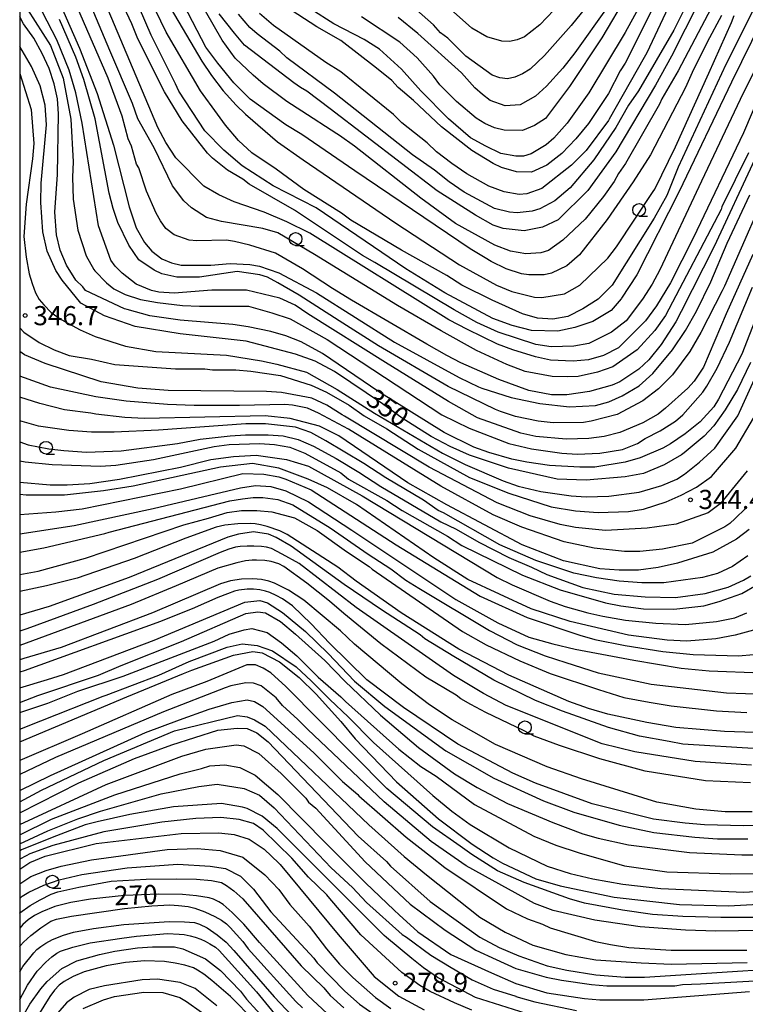
# Model space of a CAD drawing. Extents: x -8000 to -6000, y 94500 to 96000.
# Drawn here: x -8000 to -7858, y 94621 to 94814 of the extents above; entities that cross this region are included whole.
import ezdxf

# ---------------------------------------------------------------- set-up
doc = ezdxf.new("R2010")
doc.units = 0
for name, color, linetype in [('6331000', 2, 'Continuous'), ('7101000', 4, 'Continuous'), ('7102000', 2, 'Continuous'), ('7312000', 4, 'Continuous'), ('999', 7, 'Continuous')]:
    doc.layers.add(name, color=color, linetype=linetype)
doc.styles.add('Dm_Anotation', font='txt.shx', dxfattribs={"bigfont": 'PSCDM.shx'})

# ---------------------------------------------------------------- blocks, each defined once
blk = doc.blocks.new('633100')
at = {"layer": '6331000'}
blk.add_lwpolyline([(0, -0.5), (0.67, -0.5)], dxfattribs=at)
blk.add_circle((0, 0), 0.5, dxfattribs=at)
blk = doc.blocks.new('731200')
at = {"layer": '7312000'}
blk.add_circle((0, 0), 0.15, dxfattribs=at)

msp = doc.modelspace()

# ---------------------------------------------------------------- linework, layer by layer
at = {"layer": '7101000', "flags": 128}
for points in [[(-7861.57, 94827.65), (-7872.28, 94806.41), (-7875.45, 94800.69), (-7883.18, 94787.68), (-7888.68, 94780.06), (-7894.49, 94774.33), (-7897.59, 94772.89), (-7901.17, 94772.18), (-7905.3, 94772.65), (-7907.2, 94773.28), (-7910.69, 94775.22), (-7918.21, 94780.04), (-7939.14, 94796.11), (-7943.75, 94799.54), (-7944.98, 94800.27), (-7946.29, 94801.17), (-7955.92, 94808.53), (-7957.89, 94810.89), (-7960.89, 94814.72)], [(-7875.87, 94827.05), (-7885.93, 94810.01), (-7892.28, 94800.48), (-7896.98, 94794.22), (-7899.13, 94792.79), (-7901.51, 94791.84), (-7905.08, 94791.91), (-7906.99, 94792.33), (-7908.89, 94793.18), (-7910.59, 94794.24), (-7914.4, 94797.52), (-7917.68, 94800.8), (-7918.95, 94802.49), (-7922.12, 94806.09), (-7925.51, 94809.16), (-7933.02, 94814.14)], [(-7995.17, 94823.62), (-7988.27, 94808), (-7984.79, 94799.11), (-7981.6, 94788.95), (-7978.53, 94776.88), (-7977.16, 94772.75), (-7975.57, 94769.9), (-7974.09, 94768.2), (-7972.18, 94766.72), (-7970.28, 94765.88), (-7968.37, 94765.45), (-7962.55, 94765.45), (-7958.74, 94765.77), (-7954.93, 94765.56), (-7953.03, 94765.24), (-7949.22, 94763.97), (-7941.83, 94760), (-7926.58, 94750.37), (-7913.92, 94743.43), (-7910.13, 94741.63), (-7909.42, 94741.32), (-7903.71, 94739.52), (-7898.1, 94738.36), (-7892.28, 94737.72), (-7887.21, 94737.97), (-7884.58, 94738.68), (-7881.96, 94739.87), (-7878.62, 94741.78), (-7875.96, 94744.21), (-7872.06, 94748.84), (-7869.52, 94752.65), (-7867.41, 94756.46), (-7864.55, 94762.17), (-7861.37, 94769.79), (-7856.93, 94779.21)], [(-7850.64, 94821.42), (-7860.52, 94801.32), (-7870.76, 94779.88), (-7879.06, 94763.57), (-7882.1, 94758.96), (-7882.16, 94758.86), (-7884.09, 94756.55), (-7887.67, 94754.4), (-7891.25, 94753.21), (-7894.59, 94752.49), (-7899.69, 94752.65), (-7903.5, 94753.6), (-7907.31, 94754.97), (-7916.73, 94760.05), (-7924.37, 94764.73), (-7941.94, 94776.66), (-7950.33, 94781.01), (-7956.41, 94784.93), (-7960.01, 94787.99), (-7963.72, 94791.8), (-7968.8, 94799.53), (-7969.48, 94800.98), (-7974.22, 94810.49), (-7980.07, 94824.01)], [(-7856.79, 94746.38), (-7859.33, 94741.1), (-7861.77, 94737.1), (-7864.02, 94733.98), (-7865.87, 94731.93), (-7869.82, 94728.71), (-7870.36, 94728.26), (-7873.7, 94726.35), (-7877.78, 94724.6), (-7881.38, 94723.97), (-7889, 94723.33), (-7894.71, 94723.54), (-7904.24, 94725.66), (-7911.86, 94728.2), (-7915.67, 94729.89), (-7919.37, 94731.9), (-7925.09, 94735.5), (-7928.9, 94738.25), (-7938.32, 94744.6), (-7942.13, 94746.61), (-7945.94, 94747.99), (-7955.62, 94750.54), (-7968.58, 94751.98), (-7977.37, 94753.44), (-7983.4, 94755.5), (-7988.05, 94758.01), (-7991.66, 94762.49), (-7992.93, 94764.39), (-7994.62, 94768.2), (-7995.47, 94772.01), (-7995.89, 94777.73), (-7995.78, 94781.54), (-7994.72, 94792.97), (-7995.04, 94796.78), (-7995.99, 94800.59), (-7997.69, 94804.4), (-8000, 94808.3)], [(-7857.08, 94713.67), (-7859.52, 94711.75), (-7864.18, 94709.19), (-7871.11, 94707.03), (-7874.92, 94706.19), (-7878.73, 94705.66), (-7882.54, 94705.66), (-7886.35, 94705.97), (-7893.44, 94707.53), (-7901.53, 94710.67), (-7916.34, 94718.49), (-7923.92, 94722.77), (-7937.47, 94732.01), (-7941.28, 94733.91), (-7946.99, 94735.4), (-7951.89, 94735.94), (-7975.57, 94735.4), (-7979.38, 94735.61), (-7985.09, 94736.24), (-7986.03, 94736.45), (-7991.23, 94737.1), (-7996.08, 94738.37), (-8000, 94739.61)], [(-7856.19, 94693.91), (-7859.79, 94692.96), (-7863.6, 94692.22), (-7869.31, 94691.79), (-7873.12, 94692), (-7880.74, 94692.96), (-7892.17, 94695.6), (-7899.79, 94698.14), (-7912.17, 94703.86), (-7918.84, 94708.09), (-7933.98, 94718.57), (-7939.69, 94721.85), (-7943.5, 94723.54), (-7949.22, 94725.66), (-7954.4, 94726.58), (-7960.65, 94725.87), (-7977.79, 94722.17), (-7983.61, 94721.21), (-7991.23, 94720.37), (-7998.75, 94720.37), (-8000, 94720.51)], [(-7852, 94673.72), (-7861.9, 94674.08), (-7871.43, 94674.86), (-7877.14, 94675.81), (-7884.76, 94677.5), (-7888.57, 94678.56), (-7892.38, 94679.94), (-7904.13, 94685.11), (-7913.97, 94690.22), (-7925.28, 94697.33), (-7934.08, 94703.54), (-7937.68, 94706.29), (-7947.59, 94712.7), (-7949, 94713.38), (-7951.54, 94714.23), (-7952.81, 94714.56), (-7953.87, 94714.77), (-7954.72, 94714.86), (-7957.26, 94714.79), (-7959.8, 94714.48), (-7961.49, 94714.1), (-7967.42, 94711.94), (-7977.58, 94707.98), (-7988.73, 94704.15), (-7994.72, 94702.59), (-8000, 94701.51)], [(-7852.48, 94655.81), (-7858.2, 94655.6), (-7865.82, 94655.81), (-7869.63, 94656.13), (-7875.83, 94656.91), (-7887.83, 94659.91), (-7898.95, 94663.92), (-7903.39, 94665.9), (-7914.14, 94671.57), (-7924.77, 94678.77), (-7932.01, 94684.21), (-7939.27, 94691.37), (-7942.87, 94695.18), (-7946.57, 94698.67), (-7948.48, 94700.05), (-7949.75, 94700.75), (-7951.02, 94701.32), (-7951.86, 94701.6), (-7952.92, 94701.81), (-7954.19, 94701.95), (-7955.46, 94701.95), (-7957.05, 94701.74), (-7957.89, 94701.55), (-7959.27, 94701.08), (-7961.18, 94700.33), (-7965.62, 94698.35), (-7965.75, 94698.3), (-7972.38, 94695.64), (-7999.1, 94685.96), (-8000, 94685.67)], [(-8000, 94672.02), (-7978.99, 94680.88), (-7967.91, 94685.43), (-7966.26, 94686.1), (-7958.11, 94689.04), (-7954.3, 94689.78), (-7952.5, 94689.46), (-7949.08, 94687.74), (-7945.27, 94684.64), (-7941.91, 94681.42), (-7937.05, 94676.02), (-7934.25, 94672.62), (-7926.17, 94664.21), (-7917.96, 94656.98), (-7911.33, 94652.01), (-7907.21, 94649.31), (-7905.4, 94648.29), (-7898.84, 94645.23), (-7894.08, 94643.85), (-7883.49, 94641.6), (-7870.72, 94640.18), (-7861.13, 94639.92), (-7843.49, 94640.9)], [(-8000, 94658.14), (-7988.42, 94663.99), (-7977.53, 94668.77), (-7970.16, 94671.46), (-7961.18, 94674.33), (-7957.37, 94674.75), (-7955.46, 94674.65), (-7953.56, 94673.8), (-7951.29, 94672.04), (-7933.66, 94653.59), (-7928.16, 94648.61), (-7927.36, 94647.72), (-7919.55, 94640.77), (-7909.85, 94633.8), (-7906.04, 94631.78), (-7902.23, 94630.09), (-7896.62, 94628.19), (-7892.81, 94627.34), (-7887.09, 94626.39), (-7881.38, 94625.96), (-7877.57, 94625.96), (-7837.02, 94628.56)], [(-7911.43, 94619.49), (-7914.82, 94620.94), (-7919.55, 94623.12), (-7921.61, 94624.33), (-7925.12, 94626.87), (-7933.14, 94634.25), (-7939.2, 94641.32), (-7939.8, 94642.05), (-7943.4, 94645.54), (-7946.68, 94649.25), (-7952.29, 94654.75), (-7954.19, 94656.02), (-7956.97, 94656.81), (-7960.62, 94657.21), (-7965.48, 94657.02), (-7972.12, 94656.28), (-7983.52, 94654.4), (-7993.53, 94651.72), (-7997.99, 94650.08), (-7998.74, 94649.74), (-8000, 94649.04)], [(-7935.99, 94615.27), (-7943.52, 94622.36), (-7953.03, 94632.74), (-7956.1, 94636.34), (-7958.35, 94638.59), (-7960.12, 94640.15), (-7960.96, 94640.71), (-7962.02, 94641.2), (-7962.87, 94641.49), (-7965.36, 94641.86), (-7968.11, 94642.16), (-7972.82, 94642.19), (-7979.48, 94641.94), (-7986.15, 94641.2), (-7989.96, 94640.57), (-7993.14, 94639.76), (-7995.68, 94638.77), (-7997.09, 94637.99)], [(-7997.09, 94637.99), (-7998.32, 94637.15), (-7999.38, 94636.23), (-8000, 94635.53)], [(-7950.09, 94612.72), (-7954.03, 94617.47), (-7958.71, 94622.17), (-7962.33, 94625.26), (-7963.94, 94626.51), (-7965.14, 94627.34), (-7965.94, 94627.76), (-7967.63, 94628.28), (-7969.54, 94628.69), (-7971.65, 94629), (-7975.46, 94629.14), (-7979.27, 94628.82), (-7983.08, 94628.19), (-7987.39, 94626.99), (-7989.53, 94626.07), (-7991.3, 94625.09), (-7992.24, 94624.4), (-7993.17, 94623.42), (-7994.09, 94622.15), (-7996.42, 94618.34), (-7999.06, 94612.73), (-8000, 94610.48)]]:
    msp.add_lwpolyline(points, dxfattribs=at)
at = {"layer": '7102000', "flags": 128}
for points in [[(-7853.45, 94802.4), (-7858.17, 94791.36), (-7868.05, 94770.72), (-7872.49, 94761.96), (-7875.24, 94757.51), (-7877.36, 94754.55), (-7882.65, 94749.26), (-7885.61, 94747.78), (-7888.57, 94746.93), (-7891.54, 94746.61), (-7895.98, 94746.83), (-7898.95, 94747.46), (-7903.39, 94748.84), (-7906.35, 94750), (-7912.28, 94752.86), (-7915.94, 94754.74), (-7943.18, 94771.7), (-7947.63, 94773.92), (-7952.07, 94775.82), (-7958, 94777.83), (-7960.96, 94779.21), (-7963.93, 94780.9), (-7969.43, 94786.51), (-7971.34, 94789.48), (-7972.92, 94792.44), (-7986.88, 94825.6)], [(-7862.48, 94814.35), (-7865.29, 94809.16), (-7868.25, 94803.23), (-7869.52, 94800.27), (-7876.4, 94787.04), (-7879.8, 94781.75), (-7884.9, 94774.41), (-7890.34, 94767.5), (-7892.81, 94765.35), (-7895.77, 94763.86), (-7897.25, 94763.55), (-7900.22, 94763.55), (-7901.7, 94763.76), (-7904.66, 94764.71), (-7907.62, 94766.19), (-7908.82, 94766.92), (-7911.74, 94768.64), (-7934.32, 94783.94), (-7944.71, 94791.04), (-7947.84, 94792.94), (-7954.86, 94797.95), (-7958.05, 94801.19), (-7961.18, 94805), (-7963.5, 94808.17), (-7973, 94826.44)], [(-7861.27, 94822.07), (-7871.01, 94803.55), (-7874.18, 94798.05), (-7874.63, 94796.99), (-7881.29, 94785.35), (-7882.65, 94783.44), (-7883.49, 94781.86), (-7885.61, 94778.89), (-7889.21, 94774.45), (-7893.55, 94770.32), (-7896.41, 94768.31), (-7897.89, 94767.89), (-7900.85, 94767.67), (-7903.81, 94768.2), (-7906.88, 94769.37), (-7914.6, 94773.61), (-7921.38, 94778.58), (-7934.4, 94788.74), (-7937.36, 94790.85), (-7937.87, 94791.16), (-7944.75, 94795.64), (-7947.63, 94797.52), (-7952.29, 94800.95), (-7954.27, 94802.65), (-7957.76, 94805.99), (-7960.33, 94809.51), (-7969.59, 94825.71)], [(-7857.2, 94787.44), (-7862.42, 94776.88), (-7862.54, 94776.35), (-7873.44, 94755.61), (-7875.56, 94752.65), (-7879, 94748.85), (-7883.81, 94745.56), (-7886.77, 94744.5), (-7890.58, 94743.65), (-7892.7, 94743.54), (-7895.66, 94743.65), (-7900.96, 94744.6), (-7904.55, 94745.98), (-7910.48, 94748.73), (-7917.41, 94752.59), (-7925.97, 94757.52), (-7942.22, 94767.52), (-7949.4, 94771.8), (-7952.39, 94772.65), (-7960.43, 94774.02), (-7963.4, 94774.77), (-7966.36, 94776.67), (-7967.84, 94778.05), (-7970.07, 94781.01), (-7973.66, 94788.42), (-7976.84, 94794.13), (-7977.9, 94797.1), (-7982.34, 94807.51), (-7989.64, 94824.94)], [(-7852.22, 94823.59), (-7861.63, 94804.79), (-7870.96, 94784.65), (-7873.23, 94779.1), (-7875.66, 94774.66), (-7883.92, 94761.54), (-7886.67, 94758.78), (-7889.63, 94756.88), (-7892.6, 94755.4), (-7895.56, 94754.87), (-7898.52, 94755.08), (-7901.49, 94755.93), (-7907.41, 94758.57), (-7913.34, 94761.54), (-7916.3, 94763.44), (-7925.19, 94768.42), (-7935.14, 94774.25), (-7936.94, 94775.61), (-7944.35, 94780.27), (-7949.76, 94784.27), (-7954.51, 94787.47), (-7957.15, 94789.9), (-7959.69, 94792.86), (-7961.25, 94795.05), (-7964.59, 94799.64), (-7971.3, 94811.09), (-7977.63, 94824.25)], [(-7856.37, 94767.53), (-7861.59, 94755.89), (-7866.02, 94745.47), (-7866.03, 94745.45), (-7867.83, 94742.7), (-7869.1, 94741.32), (-7873.44, 94737.41), (-7874.92, 94736.24), (-7877.88, 94734.55), (-7882.44, 94732.64), (-7885.5, 94731.9), (-7888.47, 94731.48), (-7892.91, 94731.37), (-7898.84, 94731.9), (-7901.8, 94732.54), (-7910.3, 94735.54), (-7915.99, 94738.75), (-7928.32, 94746.38), (-7943.52, 94755.92), (-7946.04, 94757.62), (-7949, 94759), (-7955.53, 94760.58), (-7962.34, 94760.58), (-7969.75, 94759.95), (-7972.71, 94760.16), (-7974.19, 94760.48), (-7977.16, 94761.75), (-7979.91, 94763.86), (-7981.28, 94765.24), (-7982.13, 94766.43), (-7984.53, 94773.14), (-7987.74, 94793.29), (-7989.01, 94799.21), (-7990.28, 94803.66), (-7992.71, 94809.58), (-7999.26, 94822.28)], [(-7856.04, 94786.06), (-7863.91, 94769.1), (-7870.41, 94756.38), (-7871.43, 94754.34), (-7874.29, 94749.89), (-7876.72, 94746.93), (-7878.7, 94745.06), (-7882.44, 94742.59), (-7883.92, 94741.96), (-7888.36, 94740.69), (-7892.81, 94740.05), (-7895.77, 94740.05), (-7900.22, 94740.9), (-7906.14, 94743.02), (-7913.55, 94746.3), (-7916.34, 94747.78), (-7920.25, 94749.97), (-7934.98, 94758.6), (-7938.74, 94760.9), (-7944.56, 94764.71), (-7949.85, 94767.78), (-7954.93, 94769.37), (-7957.89, 94770.11), (-7959.48, 94770.32), (-7965.3, 94770.21), (-7966.78, 94770.32), (-7969.75, 94771.38), (-7971.34, 94772.65), (-7972.39, 94774.13), (-7973.24, 94775.61), (-7975.15, 94779.95), (-7976.63, 94784.5), (-7977.1, 94785.22), (-7978.11, 94788.74), (-7978.74, 94790.22), (-7979.91, 94794.66), (-7982.66, 94802.07), (-7991.02, 94821.33)], [(-7887.2, 94818.37), (-7891.96, 94812.44), (-7897.15, 94806.52), (-7900, 94803.87), (-7901.49, 94802.92), (-7902.97, 94802.28), (-7904.45, 94801.96), (-7905.93, 94802.18), (-7907.41, 94802.71), (-7912.6, 94806.41), (-7916.09, 94809.9), (-7917.57, 94810.96), (-7918.93, 94812.54), (-7928.93, 94821.43)], [(-7895.35, 94815.41), (-7898.1, 94812.55), (-7901.06, 94810.22), (-7902.54, 94809.58), (-7904.03, 94809.27), (-7905.51, 94809.37), (-7908.47, 94810.22), (-7911.43, 94811.91), (-7922.77, 94822.09)], [(-8000, 94817.95), (-7993.96, 94808.49), (-7991.51, 94802.07), (-7989.99, 94794.09), (-7989.54, 94785.67), (-7989.64, 94782.7), (-7989.54, 94778.36), (-7988.59, 94772.33), (-7987, 94767.25), (-7985.49, 94764.61), (-7985.3, 94764.34), (-7982.99, 94761.99), (-7981.56, 94760.8), (-7979.35, 94759.72), (-7976.3, 94758.7), (-7973.01, 94758.11), (-7968.11, 94757.53), (-7964.77, 94757.41), (-7955.14, 94757.41), (-7950.58, 94756.1), (-7947, 94754.95), (-7939.75, 94750.87), (-7917.26, 94736.14), (-7911.94, 94733.53), (-7904.13, 94730.53), (-7899.69, 94729.47), (-7893.76, 94728.62), (-7890.8, 94728.41), (-7886.35, 94728.62), (-7881.91, 94729.36), (-7878.94, 94730.53), (-7877.46, 94731.48), (-7874.5, 94732.96), (-7871.53, 94734.87), (-7870.05, 94736.14), (-7866.14, 94740.58), (-7865.37, 94741.71), (-7863.33, 94745.3), (-7860.95, 94750.36), (-7856.4, 94761.11)], [(-7877.36, 94818.37), (-7881.38, 94811.07), (-7888.47, 94799.21), (-7892.7, 94793.29), (-7895.35, 94790.32), (-7896.83, 94789.05), (-7899.79, 94787.25), (-7901.27, 94786.83), (-7902.76, 94786.83), (-7905.72, 94787.36), (-7908.68, 94788.74), (-7911.65, 94790.43), (-7915.98, 94794.13), (-7921.38, 94799.64), (-7925.19, 94803.87), (-7929.53, 94807.79), (-7932.49, 94809.69), (-7938.42, 94812.76), (-7942.97, 94815.62)], [(-7855.55, 94804.5), (-7858.86, 94797.9), (-7866.39, 94781.89), (-7874.59, 94764.56), (-7876.09, 94761.75), (-7877.99, 94758.78), (-7881.17, 94754.55), (-7884.02, 94752.33), (-7888.47, 94750.11), (-7891.43, 94749.58), (-7895.88, 94749.47), (-7898.84, 94749.89), (-7906.25, 94752.33), (-7910.44, 94754.23), (-7914.87, 94756.67), (-7930.41, 94765.98), (-7932.81, 94767.36), (-7946.15, 94776.25), (-7955.04, 94781.33), (-7956.31, 94782.28), (-7959.27, 94784.08), (-7962.23, 94786.41), (-7963.22, 94787.39), (-7968.16, 94793.71), (-7971.65, 94799.42), (-7976.84, 94809.8), (-7978, 94812.76), (-7980.12, 94817.2)], [(-7971.17, 94817.06), (-7964.29, 94805.45), (-7962.45, 94802.6), (-7960.12, 94799.64), (-7957.58, 94796.78), (-7955.78, 94795.06), (-7949.51, 94789.62), (-7944.43, 94786.12), (-7926.28, 94773.7), (-7913.81, 94765.51), (-7906.57, 94761.54), (-7903.6, 94760.27), (-7899.16, 94759.21), (-7897.68, 94759.1), (-7893.23, 94759.84), (-7890.27, 94761.54), (-7884.78, 94766.83), (-7883.04, 94769.03), (-7875.86, 94779.88), (-7875.56, 94780.37), (-7871.53, 94788.63), (-7864.99, 94803.1), (-7860.56, 94813.03), (-7860, 94814.35)], [(-7869.63, 94815.93), (-7871.85, 94811.49), (-7878.73, 94799.64), (-7880.74, 94796.78), (-7883.18, 94792.44), (-7887.52, 94786.12), (-7892.17, 94780.59), (-7895.14, 94778.05), (-7898.1, 94776.46), (-7899.58, 94776.04), (-7902.54, 94775.72), (-7904.03, 94775.82), (-7906.99, 94776.56), (-7912.92, 94779.74), (-7915.88, 94781.75), (-7918.74, 94784.08), (-7923.06, 94787.09), (-7938.31, 94799.16), (-7947.63, 94806.09), (-7949, 94807.36), (-7953.45, 94810.75), (-7954.93, 94812.02), (-7957.15, 94814.66)], [(-7872.91, 94815.93), (-7877.14, 94807.04), (-7877.66, 94806.16), (-7884.52, 94794.04), (-7884.66, 94793.82), (-7889, 94787.89), (-7891.85, 94785.03), (-7897.68, 94780.48), (-7900.64, 94779.42), (-7902.12, 94779.32), (-7905.08, 94779.85), (-7908.05, 94780.9), (-7912.39, 94783.34), (-7915.35, 94785.35), (-7918.31, 94787.68), (-7920.18, 94789.44), (-7925.12, 94793.32), (-7926.78, 94794.98), (-7937.05, 94803.34), (-7940.01, 94805.14), (-7950.27, 94812.44), (-7953.03, 94814.77)], [(-7876.19, 94815.3), (-7881.38, 94805.03), (-7882.33, 94803.55), (-7884.66, 94799.11), (-7888.57, 94793.18), (-7891.01, 94790.22), (-7893.76, 94787.36), (-7896.72, 94785.03), (-7899.69, 94783.66), (-7902.65, 94783.76), (-7905.61, 94784.61), (-7907.2, 94785.35), (-7911.43, 94787.89), (-7917.36, 94792.55), (-7922.86, 94797.73), (-7925.83, 94800.27), (-7927.1, 94801.65), (-7930.06, 94804.08), (-7937.1, 94809.48), (-7941.81, 94812.12), (-7949.22, 94816.99)], [(-7884.87, 94815.93), (-7891.22, 94807.04), (-7893.55, 94804.08), (-7896.78, 94800.54), (-7898.95, 94798.58), (-7901.91, 94796.88), (-7904.87, 94796.67), (-7907.84, 94797.73), (-7909.32, 94798.9), (-7910.8, 94800.17), (-7913.44, 94803.13), (-7922.02, 94810.82), (-7925.83, 94813.99)], [(-7854.44, 94758.39), (-7858.5, 94748.02), (-7858.52, 94747.99), (-7863.07, 94739.21), (-7864.02, 94737.72), (-7866.67, 94734.76), (-7869.63, 94732.43), (-7872.49, 94730.42), (-7873.97, 94729.57), (-7878.41, 94727.67), (-7881.38, 94726.82), (-7887.3, 94725.87), (-7890.27, 94725.87), (-7896.19, 94726.19), (-7900.64, 94726.82), (-7903.6, 94727.46), (-7908.05, 94728.73), (-7911.01, 94729.79), (-7916.81, 94732.64), (-7929.64, 94740.66), (-7940.64, 94748.15), (-7944.88, 94750.42), (-7947.84, 94751.59), (-7950.8, 94752.43), (-7955.25, 94753.39), (-7958.21, 94753.81), (-7968.58, 94754.66), (-7974.51, 94755.5), (-7978.96, 94756.77), (-7979.48, 94756.88), (-7987.1, 94760.48), (-7987.63, 94761.22), (-7989.01, 94762.49), (-7990.81, 94765.45), (-7992.08, 94768.42), (-7992.82, 94771.38), (-7993.14, 94775.82), (-7992.61, 94783.23), (-7992.4, 94795.09), (-7992.61, 94798.05), (-7993.24, 94801.01), (-7994.2, 94803.98), (-7995.57, 94806.94), (-7997.26, 94809.9), (-7999.28, 94812.76), (-8000, 94814.1)], [(-7851.63, 94784.73), (-7861.93, 94761.34), (-7862.36, 94760.44), (-7866.53, 94752.27), (-7868.68, 94748.52), (-7872.06, 94743.97), (-7874.82, 94741.22), (-7877.88, 94738.89), (-7882.96, 94736.19), (-7888.04, 94734.87), (-7889.53, 94734.65), (-7895.45, 94734.55), (-7898.42, 94734.87), (-7902.86, 94735.82), (-7905.82, 94736.77), (-7906.77, 94737.19), (-7916.06, 94741.68), (-7929.69, 94749.64), (-7937.42, 94754.54), (-7945.24, 94759.56), (-7949.4, 94762), (-7951.44, 94763.12), (-7952.92, 94763.55), (-7957.37, 94764.18), (-7964.77, 94763.12), (-7969.22, 94763.12), (-7972.18, 94763.76), (-7973.66, 94764.5), (-7976.63, 94766.51), (-7978.64, 94769.37), (-7980.75, 94773.81), (-7981.71, 94776.56), (-7982.45, 94779.53), (-7985.21, 94794.11), (-7987.42, 94801.86), (-7989.01, 94806.2), (-7992.18, 94813.61)], [(-8000, 94802.98), (-7997.73, 94795.93), (-7997.26, 94789.26), (-7997.48, 94786.3), (-7998.75, 94777.41), (-7999.2, 94771.1), (-7998.75, 94767.04), (-7998.12, 94763.77), (-7997.57, 94761.83), (-7996.9, 94760.06), (-7996.17, 94758.7), (-7995.29, 94757.66), (-7993.83, 94756.17), (-7991.89, 94754.83), (-7988.16, 94752.75), (-7985.2, 94751.48), (-7979.27, 94749.58), (-7973.35, 94748.52), (-7959.48, 94747.79), (-7952.6, 94746.72), (-7949.64, 94746.08), (-7943.82, 94744.5), (-7937.79, 94741.11), (-7930.48, 94736.45), (-7917.15, 94728.62), (-7912.7, 94726.4), (-7905.3, 94723.22), (-7902.33, 94722.17), (-7897.89, 94721.11), (-7891.96, 94720.26), (-7889, 94720.05), (-7884.55, 94720.16), (-7878.63, 94721), (-7874.18, 94722.27), (-7871.22, 94723.54), (-7869.74, 94724.49), (-7866.77, 94726.82), (-7863.81, 94729.57), (-7859.27, 94735.92), (-7852.76, 94750.31)], [(-8000, 94753.19), (-7999.17, 94752.33), (-7996.21, 94750.32), (-7993.24, 94748.84), (-7990.28, 94747.78), (-7985.94, 94747.04), (-7981.39, 94745.98), (-7969.5, 94745.13), (-7963.72, 94745.13), (-7962.23, 94744.92), (-7957.68, 94744.92), (-7954.72, 94744.71), (-7948.9, 94743.86), (-7942.87, 94741.96), (-7939.9, 94740.58), (-7935.46, 94738.04), (-7932.49, 94735.92), (-7928.05, 94733.38), (-7921.95, 94729.39), (-7911.86, 94723.86), (-7904.15, 94720.75), (-7895.86, 94718.08), (-7891.11, 94717.3), (-7886.67, 94716.98), (-7880.74, 94717.19), (-7877.78, 94717.62), (-7873.33, 94719.1), (-7870.37, 94720.37), (-7867.41, 94721.95), (-7864.44, 94724.07), (-7859.68, 94729.57), (-7856.19, 94735.5)], [(-7857.44, 94725.18), (-7862.74, 94718.71), (-7865.13, 94716.95), (-7871.36, 94714.72), (-7877.04, 94713.91), (-7885.19, 94713.49), (-7891.11, 94714.02), (-7894.08, 94714.65), (-7900, 94716.35), (-7906.44, 94718.91), (-7919.74, 94725.84), (-7936.37, 94735.87), (-7936.83, 94736.14), (-7939.8, 94738.04), (-7942.76, 94739.42), (-7948.69, 94740.48), (-7951.65, 94740.69), (-7970.91, 94740.9), (-7976.84, 94741.32), (-7984.04, 94742.62), (-7995.04, 94746.16), (-7999.06, 94747.88), (-8000, 94748.54)], [(-7857.81, 94717.75), (-7859.8, 94715.83), (-7860.85, 94714.86), (-7861.83, 94714.16), (-7868.25, 94710.95), (-7874.07, 94709.78), (-7878.52, 94709.36), (-7881.48, 94709.36), (-7887.41, 94710), (-7893.34, 94711.27), (-7901.59, 94714.12), (-7907.2, 94716.53), (-7917.49, 94722.17), (-7935.56, 94733.29), (-7941.46, 94736.45), (-7943.61, 94737.41), (-7946.57, 94738.04), (-7948.05, 94738.15), (-7956.94, 94737.94), (-7965.83, 94737.94), (-7971.02, 94738.15), (-7979.17, 94738.78), (-7985.09, 94739.63), (-7993.98, 94741.53), (-8000, 94743.68)], [(-7857.35, 94708.51), (-7860.32, 94706.4), (-7863.28, 94705.02), (-7866.24, 94704.28), (-7873.76, 94703.22), (-7878.1, 94703.22), (-7882.54, 94703.54), (-7886.99, 94704.17), (-7891.43, 94705.13), (-7898.84, 94707.56), (-7905.93, 94710.66), (-7916.94, 94716.95), (-7918, 94717.4), (-7920.85, 94719.41), (-7928.26, 94723.75), (-7932.6, 94726.61), (-7940.01, 94731.06), (-7942.97, 94732.64), (-7945.94, 94733.7), (-7951.86, 94734.34), (-7955.67, 94734.34), (-7972.82, 94733.11), (-7981.5, 94732.75), (-7985.94, 94732.75), (-7990.39, 94733.07), (-7996.31, 94733.91), (-8000, 94734.97)], [(-8000, 94730.84), (-7998.36, 94730.24), (-7994.3, 94729.47), (-7991.34, 94729.15), (-7986.89, 94728.83), (-7980.12, 94729.09), (-7969.11, 94730.53), (-7964.67, 94731.37), (-7958.74, 94732.01), (-7955.78, 94732.22), (-7951.33, 94732.22), (-7948.37, 94732.01), (-7945.41, 94731.27), (-7942.44, 94730), (-7938, 94727.56), (-7933.55, 94724.92), (-7929.21, 94722.06), (-7917.47, 94715.18), (-7914.5, 94713.7), (-7910.06, 94711.16), (-7904.13, 94708.2), (-7899.69, 94706.29), (-7896.72, 94704.81), (-7889.63, 94702.32), (-7883.49, 94701), (-7877.46, 94700.47), (-7871.53, 94700.36), (-7865.71, 94701.11), (-7861.16, 94702.38), (-7858.2, 94703.75), (-7856.72, 94704.6)], [(-8000, 94727.12), (-7998.96, 94726.93), (-7993.63, 94726.36), (-7984.14, 94726.08), (-7981.18, 94726.29), (-7973.77, 94727.35), (-7961.92, 94729.89), (-7958.95, 94730.32), (-7953.03, 94730.53), (-7950.06, 94730.32), (-7947.1, 94729.79), (-7944.14, 94728.62), (-7937.06, 94724.79), (-7935.56, 94723.54), (-7928.05, 94719.31), (-7925.09, 94717.4), (-7916.2, 94712.32), (-7913.34, 94710.52), (-7901.49, 94704.7), (-7894.08, 94701.85), (-7885.19, 94699.31), (-7882.22, 94698.67), (-7877.78, 94698.14), (-7871.85, 94698.04), (-7865.93, 94698.67), (-7862.96, 94699.52), (-7858.52, 94701.11), (-7855.55, 94702.8)], [(-8000, 94722.9), (-7994.01, 94722.38), (-7990.7, 94722.38), (-7986.26, 94722.7), (-7980.44, 94723.54), (-7968.48, 94725.87), (-7962.55, 94727.35), (-7958.11, 94727.99), (-7953.66, 94728.2), (-7947.73, 94727.35), (-7943.4, 94726.08), (-7932.92, 94720.26), (-7906.46, 94704.28), (-7903.5, 94702.8), (-7896.09, 94699.62), (-7893.12, 94698.57), (-7888.68, 94697.3), (-7885.72, 94696.66), (-7881.27, 94695.92), (-7875.34, 94695.28), (-7869.52, 94695.07), (-7863.49, 94695.6), (-7859.89, 94696.34), (-7857.56, 94697.3)], [(-8000, 94716.6), (-7992.93, 94717.1), (-7987.74, 94717.72), (-7968.48, 94721.64), (-7956.28, 94724.6), (-7952.18, 94724.49), (-7949.22, 94723.97), (-7947.84, 94723.54), (-7942.89, 94721.42), (-7926.26, 94710.64), (-7909.78, 94700.61), (-7900.58, 94696.43), (-7890.27, 94692.96), (-7887.3, 94692.11), (-7881.38, 94690.95), (-7873.97, 94689.78), (-7868.04, 94689.15), (-7859.15, 94688.93), (-7856.19, 94689.15)], [(-8000, 94712.78), (-7989.33, 94714.44), (-7973.88, 94717.8), (-7956.73, 94721.85), (-7953.77, 94722.27), (-7950.8, 94722.06), (-7947.84, 94721.21), (-7943.4, 94719.1), (-7934.95, 94713.53), (-7914.54, 94699.91), (-7906.3, 94695.35), (-7900.24, 94692.57), (-7895.57, 94691.28), (-7891.19, 94690.23), (-7879.68, 94688.04), (-7870.37, 94686.5), (-7864.94, 94685.94), (-7854.66, 94685.57)], [(-8000, 94709.21), (-7995.28, 94710.05), (-7983.35, 94712.89), (-7982.5, 94713.11), (-7958.85, 94719.28), (-7956.37, 94719.67), (-7954.28, 94719.94), (-7952.39, 94719.94), (-7949.43, 94719.52), (-7946.46, 94718.46), (-7939.16, 94713.95), (-7931.75, 94708.83), (-7927.31, 94705.97), (-7924.35, 94703.75), (-7921.82, 94702.17), (-7907.98, 94693.85), (-7902.52, 94691.07), (-7897.06, 94688.89), (-7892.96, 94687.57), (-7886.67, 94685.55), (-7876.3, 94683.33), (-7861.48, 94681.63), (-7854.07, 94681.42)], [(-8000, 94704.86), (-7996.39, 94705.48), (-7987.13, 94708.04), (-7967.87, 94714.57), (-7963.03, 94715.88), (-7959.38, 94716.99), (-7956.52, 94717.4), (-7953.56, 94717.4), (-7950.59, 94717.09), (-7946.15, 94715.92), (-7941.7, 94713.49), (-7935.99, 94709.36), (-7931.54, 94706.4), (-7930.92, 94705.89), (-7913.24, 94693.65), (-7908.57, 94691.07), (-7902.02, 94687.9), (-7896.09, 94685.44), (-7886.57, 94682.3), (-7881.66, 94680.74), (-7876.68, 94679.85), (-7872.38, 94679.09), (-7863.49, 94678.14), (-7857.56, 94677.82)], [(-7855.24, 94670.7), (-7870.1, 94671.61), (-7872.73, 94672.09), (-7878.57, 94673.19), (-7884.63, 94674.88), (-7893.67, 94678.06), (-7898.93, 94680.14), (-7907.08, 94684.11), (-7914.93, 94688.79), (-7920.59, 94692.23), (-7921.51, 94693.02), (-7929.11, 94697.93), (-7936.41, 94702.9), (-7946.78, 94710.42), (-7949.75, 94712.11), (-7951.23, 94712.75), (-7954.19, 94713.17), (-7957.15, 94712.75), (-7959.19, 94712.17), (-7978.53, 94704.22), (-7994.2, 94698.57), (-8000, 94696.9)], [(-7856.61, 94667.45), (-7867.62, 94668.19), (-7879.47, 94670.1), (-7885.89, 94671.68), (-7904.66, 94679.2), (-7909.11, 94681.53), (-7915.03, 94685.02), (-7934.08, 94698.35), (-7945.27, 94706.98), (-7948.54, 94708.85), (-7950.66, 94709.92), (-7951.65, 94710.21), (-7952.64, 94710.35), (-7954.12, 94710.42), (-7955.44, 94710.42), (-7956.8, 94710.32), (-7957.73, 94710.19), (-7959.03, 94709.79), (-7960.71, 94709.14), (-7973.02, 94703.85), (-7985.6, 94698.95), (-7998.58, 94694.19), (-8000, 94693.76)], [(-7856.82, 94664.01), (-7865.61, 94664.38), (-7877.46, 94666.29), (-7886.35, 94668.72), (-7894.25, 94671.33), (-7899.19, 94673.17), (-7901.17, 94674.22), (-7908.65, 94677.82), (-7911.61, 94679.37), (-7913.56, 94680.5), (-7914.5, 94681.21), (-7920.43, 94684.7), (-7929.21, 94691.26), (-7936.52, 94697.19), (-7939.27, 94699.62), (-7943.71, 94703.12), (-7948.26, 94706.4), (-7949.25, 94706.96), (-7950.7, 94707.38), (-7951.97, 94707.57), (-7953.59, 94707.67), (-7954.47, 94707.67), (-7955.75, 94707.49), (-7957.44, 94707.14), (-7961.18, 94706.09), (-7969.34, 94702.59), (-7978.18, 94698.95), (-8000, 94690.9)], [(-7856.47, 94658.35), (-7861.8, 94658.35), (-7867.53, 94658.86), (-7875.13, 94660.25), (-7889.95, 94664.8), (-7896.62, 94667.15), (-7906.78, 94671.5), (-7915.24, 94676.34), (-7919.69, 94679.3), (-7925.12, 94683.4), (-7934.4, 94691.16), (-7937.15, 94693.8), (-7944.35, 94699.84), (-7947.31, 94701.74), (-7950.06, 94703.15), (-7951.19, 94703.56), (-7952.6, 94703.84), (-7954.3, 94704), (-7956.55, 94703.9), (-7958.67, 94703.57), (-7960.65, 94703.01), (-7973.98, 94697.3), (-7991.87, 94690.52), (-7999.17, 94688.41), (-8000, 94688.14)], [(-8000, 94682.64), (-7994.56, 94684.24), (-7991.44, 94685.23), (-7973.66, 94692), (-7955.88, 94699.41), (-7952.92, 94699.73), (-7951.44, 94699.31), (-7948.48, 94697.4), (-7944.03, 94693.7), (-7939.59, 94689.36), (-7934.39, 94683.93), (-7928.47, 94678.99), (-7916.51, 94670.29), (-7907.13, 94664.93), (-7897.36, 94660.47), (-7891.43, 94658.24), (-7882.54, 94655.7), (-7875.73, 94654.3), (-7867.72, 94653.37), (-7863.28, 94653.06), (-7857.35, 94653.06)], [(-8000, 94679.77), (-7996.42, 94681.1), (-7984.56, 94685.12), (-7980.12, 94687.03), (-7968.27, 94691.69), (-7955.71, 94697.17), (-7953.34, 94697.51), (-7951.86, 94697.3), (-7948.9, 94695.6), (-7945.94, 94693.17), (-7940.22, 94687.98), (-7936.3, 94683.96), (-7929.32, 94677.29), (-7921.88, 94670.93), (-7914.82, 94665.76), (-7910.38, 94663.11), (-7904.45, 94659.94), (-7895.56, 94656.23), (-7889.63, 94654.01), (-7886.67, 94653.16), (-7880.74, 94651.89), (-7868.75, 94650.38), (-7858.52, 94649.88), (-7854.07, 94649.88)], [(-8000, 94677.8), (-7994.51, 94679.62), (-7988.59, 94681.95), (-7979.7, 94684.91), (-7961.92, 94691.79), (-7958.95, 94693.17), (-7955.99, 94694.01), (-7954.51, 94694.23), (-7951.54, 94693.49), (-7948.69, 94691.47), (-7945.72, 94688.93), (-7941.49, 94684.7), (-7937.05, 94680.89), (-7936.19, 94679.97), (-7925.72, 94670.63), (-7921.38, 94667.24), (-7918.42, 94665.33), (-7910.89, 94659.74), (-7899.26, 94653.59), (-7894.92, 94651.79), (-7890.37, 94650.31), (-7881.48, 94647.77), (-7873.23, 94646.57), (-7860.74, 94646.18), (-7854.92, 94646.28)], [(-8000, 94674.52), (-7995.87, 94676.19), (-7983.63, 94680.98), (-7983.08, 94681.21), (-7972.71, 94685.12), (-7966.78, 94687.77), (-7959.38, 94690.63), (-7956.41, 94691.26), (-7953.45, 94690.95), (-7950.49, 94689.89), (-7945.81, 94686.74), (-7942.81, 94683.94), (-7939.22, 94680.35), (-7935.63, 94676.97), (-7930.67, 94671.89), (-7919.07, 94661.53), (-7915.35, 94658.45), (-7911.75, 94655.84), (-7904.07, 94651.31), (-7896.64, 94647.67), (-7896.62, 94647.66), (-7892.17, 94646.28), (-7887.73, 94645.23), (-7881.8, 94644.17), (-7874.39, 94643.32), (-7858.09, 94642.58), (-7843.28, 94643.43)], [(-7853.86, 94637.61), (-7862.64, 94637.61), (-7870.05, 94637.82), (-7875.98, 94638.24), (-7881.91, 94639.09), (-7889.31, 94640.46), (-7892.28, 94641.31), (-7901.17, 94644.48), (-7906.4, 94646.79), (-7911.43, 94649.99), (-7913.67, 94651.62), (-7919.09, 94655.39), (-7928.06, 94662.92), (-7941.21, 94676.19), (-7947.84, 94682.9), (-7950.8, 94685.55), (-7952.29, 94686.5), (-7953.77, 94687.14), (-7955.5, 94687.14), (-7963.35, 94683.89), (-7970.19, 94681.31), (-7987.75, 94673.63), (-8000, 94668.38)], [(-7854.71, 94635.07), (-7863.6, 94634.96), (-7869.52, 94635.17), (-7878.41, 94635.81), (-7887.3, 94637.08), (-7895.45, 94638.98), (-7899.16, 94640.36), (-7912.49, 94647.77), (-7919.41, 94652.54), (-7928.59, 94660.28), (-7943.64, 94674.51), (-7945.51, 94676.45), (-7948.48, 94679.2), (-7949.75, 94680.68), (-7952.71, 94683.01), (-7954.19, 94683.54), (-7955.67, 94683.64), (-7958.64, 94683.01), (-7959.72, 94682.66), (-7971.84, 94677.91), (-7993, 94668.95), (-8000, 94665.66)], [(-8000, 94662.53), (-7993.94, 94665.43), (-7975.35, 94673.88), (-7968.69, 94676.38), (-7962.87, 94678.46), (-7958.42, 94679.73), (-7955.46, 94680.26), (-7953.98, 94679.94), (-7952.34, 94679), (-7942.34, 94669.88), (-7936.73, 94664.28), (-7933.76, 94661.74), (-7933.53, 94661.46), (-7924.28, 94653.34), (-7919.54, 94649.63), (-7916.73, 94647.45), (-7904.61, 94639.31), (-7900.53, 94637.39), (-7897.57, 94636.34), (-7896.09, 94635.59), (-7887.2, 94632.95), (-7884.23, 94632.31), (-7880.64, 94631.78), (-7872.38, 94631.26), (-7857.56, 94631.26)], [(-8000, 94660.28), (-7995.7, 94662.57), (-7983.54, 94668.39), (-7983.51, 94668.4), (-7969.64, 94674.19), (-7957.31, 94677.24), (-7955.46, 94676.98), (-7953.98, 94676.34), (-7951.89, 94675.15), (-7931.6, 94655.77), (-7924.66, 94649.59), (-7920.29, 94645.96), (-7909.81, 94637.68), (-7904.87, 94634.75), (-7899.44, 94632.24), (-7893.02, 94630.41), (-7887.09, 94629.35), (-7878.2, 94628.72), (-7872.28, 94628.5), (-7857.46, 94628.82)], [(-8000, 94655.88), (-7983.06, 94663.67), (-7968.25, 94669.27), (-7963.5, 94670.63), (-7957.58, 94671.47), (-7956.1, 94671.26), (-7953.13, 94669.78), (-7948.79, 94665.86), (-7943.92, 94660.99), (-7943.4, 94660.25), (-7941.99, 94659.03), (-7932.28, 94648.51), (-7923.48, 94640.25), (-7916.62, 94635.17), (-7910.63, 94631.26), (-7906.62, 94629.37), (-7902.76, 94627.66), (-7896.83, 94625.96), (-7893.87, 94625.33), (-7887.94, 94624.48), (-7884.98, 94624.27), (-7871.64, 94624.27), (-7870.16, 94624.48), (-7866.58, 94624.61), (-7840.45, 94626.05)], [(-8000, 94653.82), (-7993.78, 94656.88), (-7981.35, 94661.69), (-7968.58, 94665.8), (-7964.35, 94666.82), (-7962.76, 94667.34), (-7959.8, 94667.56), (-7956.84, 94667.03), (-7953.87, 94665.55), (-7949.43, 94661.74), (-7939.98, 94652.13), (-7932.25, 94644.39), (-7926.63, 94639.09), (-7925.62, 94638.13), (-7922.02, 94634.85), (-7915.53, 94630.35), (-7907.56, 94626.81), (-7902.76, 94624.69), (-7896.72, 94622.89), (-7889.31, 94621.73), (-7886.35, 94621.52), (-7877.73, 94621.52), (-7857.01, 94623.12)], [(-8000, 94652.05), (-7994.51, 94654.64), (-7988.59, 94656.97), (-7984.14, 94658.45), (-7972.29, 94661.84), (-7964.88, 94663.32), (-7961.28, 94663.75), (-7955.99, 94662.9), (-7953.03, 94661.63), (-7950.17, 94659.09), (-7938.95, 94647.34), (-7934.82, 94643.53), (-7932.07, 94640.57), (-7925.09, 94634.32), (-7924.22, 94633.77), (-7919.44, 94630.22), (-7915.44, 94627.85), (-7911.35, 94625.4), (-7907.26, 94623.58), (-7902.82, 94622.19), (-7902.76, 94622.15), (-7899.05, 94621.1), (-7890.9, 94619.4)], [(-7898.28, 94618.04), (-7910.69, 94621.94), (-7918.01, 94625.81), (-7918.11, 94625.89), (-7920.88, 94627.74), (-7923.14, 94629.6), (-7928.15, 94633.74), (-7928.58, 94634.11), (-7949.53, 94655.07), (-7952.5, 94657.5), (-7955.46, 94658.98), (-7956.36, 94659.24), (-7960.46, 94659.96), (-7969.87, 94659.31), (-7978.45, 94657.78), (-7984.84, 94656.39), (-7987.17, 94655.8), (-7992.76, 94653.65), (-7996.24, 94652.27), (-7999.63, 94650.87), (-8000, 94650.69)], [(-8000, 94647.07), (-7998.01, 94648.4), (-7995.04, 94649.67), (-7985, 94652.12), (-7968.37, 94654.12), (-7960.96, 94654.22), (-7958, 94653.9), (-7955.04, 94652.95), (-7952.07, 94651.05), (-7949.22, 94648.29), (-7948.99, 94648.04), (-7937.57, 94634.33), (-7930.57, 94626.06), (-7925.69, 94622.22), (-7920.75, 94619.51)], [(-8000, 94644.23), (-7997.79, 94645.65), (-7994.83, 94646.81), (-7991.87, 94647.66), (-7985.94, 94648.93), (-7971.12, 94650.94), (-7965.2, 94651.15), (-7960.75, 94650.73), (-7956.31, 94649.46), (-7951.97, 94645.97), (-7949.22, 94643.11), (-7947.1, 94640.15), (-7943.29, 94635.91), (-7939.9, 94631.47), (-7937.36, 94628.5), (-7934.72, 94625.86), (-7930.27, 94621.94), (-7927.31, 94619.83)], [(-8000, 94641.33), (-7999.49, 94641.84), (-7998.22, 94642.58), (-7995.25, 94643.96), (-7992.29, 94645.01), (-7987.85, 94646.07), (-7978.96, 94647.34), (-7969.01, 94648.11), (-7962.66, 94647.66), (-7959.69, 94647.24), (-7956.73, 94645.75), (-7954.19, 94643.21), (-7950.8, 94638.77), (-7942.39, 94629.68), (-7941.7, 94628.72), (-7936.3, 94623.21), (-7933.45, 94620.67), (-7927.52, 94616.54)], [(-8000, 94638.48), (-7999.95, 94638.52), (-7997.97, 94639.97), (-7995.99, 94641.1), (-7993.85, 94642.18), (-7992.54, 94642.65), (-7988.4, 94643.59), (-7982.09, 94644.76), (-7975.25, 94645.12), (-7969.32, 94645.23), (-7965.37, 94645.15)], [(-7965.37, 94645.15), (-7962.41, 94644.91), (-7960.43, 94644.48), (-7959.45, 94643.92), (-7958.07, 94642.86), (-7956.31, 94641.31), (-7944.88, 94628.19), (-7940.43, 94623.85), (-7939.16, 94622.37), (-7936.52, 94619.93)], [(-8000, 94631.91), (-7999.85, 94632.13), (-7999.24, 94632.81), (-7997.81, 94634.09), (-7995.86, 94635.61), (-7993.88, 94636.94), (-7992.82, 94637.29), (-7989.86, 94637.92), (-7979.48, 94639.4), (-7974.12, 94639.9), (-7970.59, 94640.1), (-7968.9, 94640)], [(-7968.9, 94640), (-7966.97, 94639.77), (-7965.66, 94639.44), (-7963.7, 94638.75), (-7961.78, 94637.85), (-7960.46, 94637.08), (-7959.45, 94636.36), (-7958.74, 94635.7), (-7956.31, 94632.95), (-7955.25, 94631.47), (-7945.88, 94621.16), (-7944.58, 94619.93)], [(-8000, 94627), (-7999.41, 94628), (-7997.26, 94630.73), (-7996.65, 94631.34), (-7995.87, 94631.97), (-7994.9, 94632.63), (-7993.58, 94633.34), (-7991.44, 94634.15), (-7989.47, 94634.76), (-7985.52, 94635.45), (-7979.59, 94636.23), (-7970.7, 94636.86), (-7967.74, 94636.79)], [(-7967.74, 94636.79), (-7965.76, 94636.62), (-7964.77, 94636.34), (-7963.29, 94635.59), (-7961.32, 94634.25), (-7959.56, 94632.77), (-7958.02, 94631.14), (-7950.17, 94622.06), (-7945.4, 94617.05)], [(-8000, 94621.56), (-7998.46, 94624.4), (-7996.59, 94627.11), (-7996.37, 94627.3), (-7994.91, 94628.86), (-7993.72, 94629.9), (-7992.74, 94630.63), (-7991.98, 94631.06), (-7989.61, 94631.8), (-7986.19, 94632.69), (-7980, 94633.59), (-7977.1, 94633.99), (-7971.05, 94634.47), (-7968.73, 94634.35), (-7967.8, 94634.27), (-7966.6, 94634.04), (-7965.62, 94633.78), (-7964.51, 94633.39), (-7963.69, 94633.02), (-7962.74, 94632.49), (-7961.66, 94631.79), (-7960.91, 94631.15), (-7953.62, 94623.05)], [(-7999.59, 94617.92), (-7998.01, 94620.67), (-7995.89, 94623.64), (-7994.62, 94625.12), (-7991.76, 94627.66), (-7988.8, 94629.14), (-7984.35, 94630.41), (-7981.39, 94631.04), (-7976.94, 94631.68), (-7973.98, 94631.89), (-7969.64, 94631.89), (-7968.05, 94631.47), (-7963.61, 94629.56), (-7960.65, 94627.23), (-7956.73, 94623.21), (-7955.57, 94621.62), (-7951.54, 94617.18)], [(-7961.39, 94620.35), (-7965.62, 94623.74), (-7968.58, 94624.91), (-7973.03, 94625.54), (-7975.99, 94625.43), (-7983.4, 94624.27), (-7986.36, 94623.53), (-7989.33, 94622.05), (-7990.81, 94620.88), (-7993.45, 94617.92)], [(-7987.56, 94619.83), (-7983.61, 94621.52), (-7981.44, 94622.14), (-7975.67, 94623.03), (-7971.96, 94622.93), (-7968.63, 94621.95), (-7967.31, 94621.2), (-7964.35, 94619.08)], [(-7953.62, 94623.05), (-7945.72, 94613.37)]]:
    msp.add_lwpolyline(points, dxfattribs=at)
at = {"layer": '999', "flags": 128}
msp.add_lwpolyline([(-8000, 94500), (-6000, 94500), (-6000, 96000), (-8000, 96000)], close=True, dxfattribs=at)

# ---------------------------------------------------------------- block references
at = {"layer": '6331000', "xscale": 2.5, "yscale": 2.5, "zscale": 2.5}
for p in [(-7878.64, 94776.28), (-7945.94, 94770.58), (-7994.84, 94729.67), (-7901.02, 94674.89), (-7993.6, 94644.65)]:
    msp.add_blockref('633100', p, dxfattribs=at)
at = {"layer": '7312000', "xscale": 2.5, "yscale": 2.5, "zscale": 2.5}
for p in [(-7998.92, 94755.59, 346.7), (-7868.56, 94719.47, 344.4), (-7926.43, 94624.77, 278.9)]:
    msp.add_blockref('731200', p, dxfattribs=at)

# ---------------------------------------------------------------- texts
at = {"layer": '7101000', "style": 'Dm_Anotation'}
for s, rotation, p in [('350', 324, (-7932.43, 94738.51)), ('270', 2, (-7981.44, 94640.01))]:
    msp.add_text(s, height=3.75, rotation=rotation, dxfattribs=at).set_placement(p)
at = {"layer": '7312000', "style": 'Dm_Anotation'}
for s, p in [('346.7', (-7997.32, 94753.68)), ('344.4', (-7867, 94717.67)), ('278.9', (-7924.94, 94623.04))]:
    msp.add_text(s, height=3.75, dxfattribs=at).set_placement(p)

doc.saveas('drawing.dxf')
